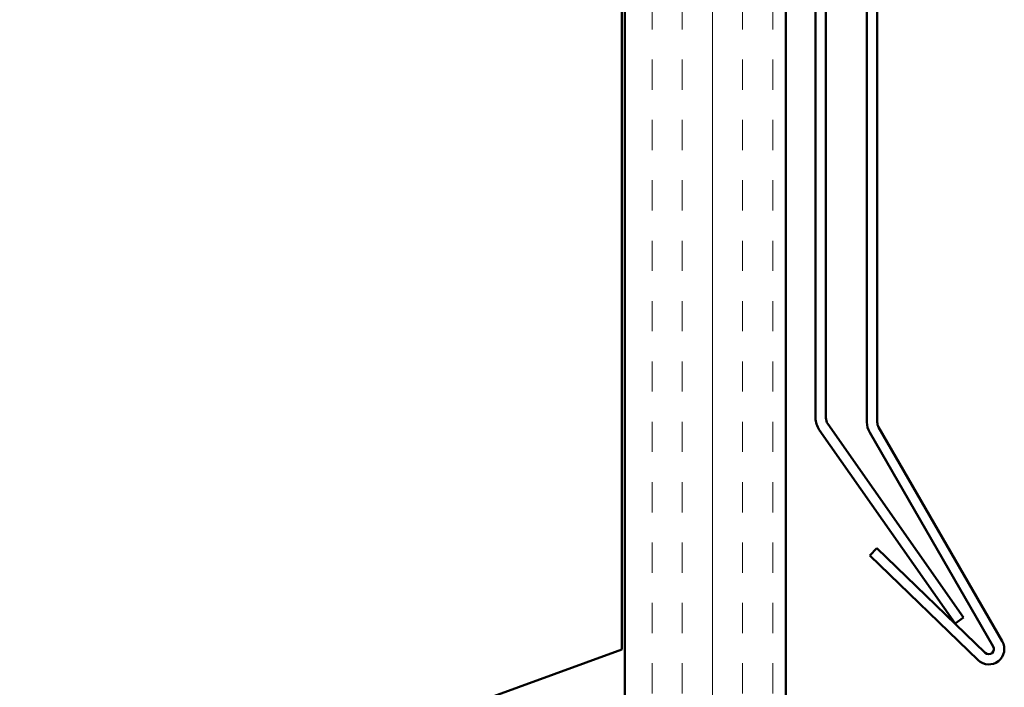
# Model space of a CAD drawing. Units: inches. Extents: x 0.6 to 33.4, y 0.4 to 21.4.
# Drawn here: x 16.1 to 19.2, y 12 to 14.1 of the extents above; entities that cross this region are included whole.
import ezdxf

# ---------------------------------------------------------------- set-up
doc = ezdxf.new("R2010")
doc.units = ezdxf.units.IN
doc.header["$LTSCALE"] = 2
doc.header["$MEASUREMENT"] = 0
doc.layers.add('Hatch (ANSI)', color=7, linetype='Continuous', lineweight=18)
doc.layers.add('Visible (ANSI)', color=7, linetype='Continuous', lineweight=50)

msp = doc.modelspace()

# ---------------------------------------------------------------- hatches: boundary and pattern name
at = {"layer": 'Hatch (ANSI)', "true_color": 0x804000}
h = msp.add_hatch(dxfattribs=at)
h.set_pattern_fill('INSUL', color=36, scale=0.75, angle=90, style=0)
h.paths.add_polyline_path([(18.50971, 15.32933), (18.50971, 7.01581), (18.00971, 7.01581), (18.00971, 15.32933)])

# ---------------------------------------------------------------- linework, layer by layer
at = {"layer": 'Visible (ANSI)', "color": 1, "true_color": 0xff0000}
for p, q in [((18.76121, 17.76162), (18.76121, 12.84303)), ((18.79321, 12.84303), (18.79321, 17.76162)), ((18.60171, 17.7159), (18.60171, 12.85603)), ((18.63371, 12.85603), (18.63371, 17.7159)), ((18.61328, 12.81932), (19.03478, 12.21736)), ((19.061, 12.23571), (18.63949, 12.83768)), ((19.18131, 12.16224), (18.79749, 12.82703)), ((18.76978, 12.81103), (19.1536, 12.14624)), ((18.76975, 12.42881), (18.79198, 12.45183)), ((19.12863, 12.12673), (18.79198, 12.45183)), ((18.76975, 12.42881), (19.1064, 12.10371)), ((19.061, 12.23571), (19.03478, 12.21736))]:
    msp.add_line(p, q, dxfattribs=at)
at = {"layer": 'Visible (ANSI)', "color": 36, "true_color": 0x804000}
for p, q in [((17.99971, 15.32933), (17.99971, 12.13679)), ((18.00971, 7.01581), (18.00971, 15.32933)), ((18.50971, 15.32933), (18.50971, 7.01581)), ((17.99971, 12.13679), (3.92992, 7.01581))]:
    msp.add_line(p, q, dxfattribs=at)
at = {"layer": 'Visible (ANSI)', "color": 1, "true_color": 0xff0000}
for centre, radius, start, end in [((18.66571, 12.85603), 0.064, 180, 215), ((18.66571, 12.85603), 0.032, 180, 215), ((18.82521, 12.84303), 0.064, 180, 210), ((18.82521, 12.84303), 0.032, 180, 210), ((19.13974, 12.13824), 0.048, 226, 30), ((19.13974, 12.13824), 0.016, 226, 30)]:
    msp.add_arc(centre, radius, start, end, dxfattribs=at)

doc.saveas('drawing.dxf')
